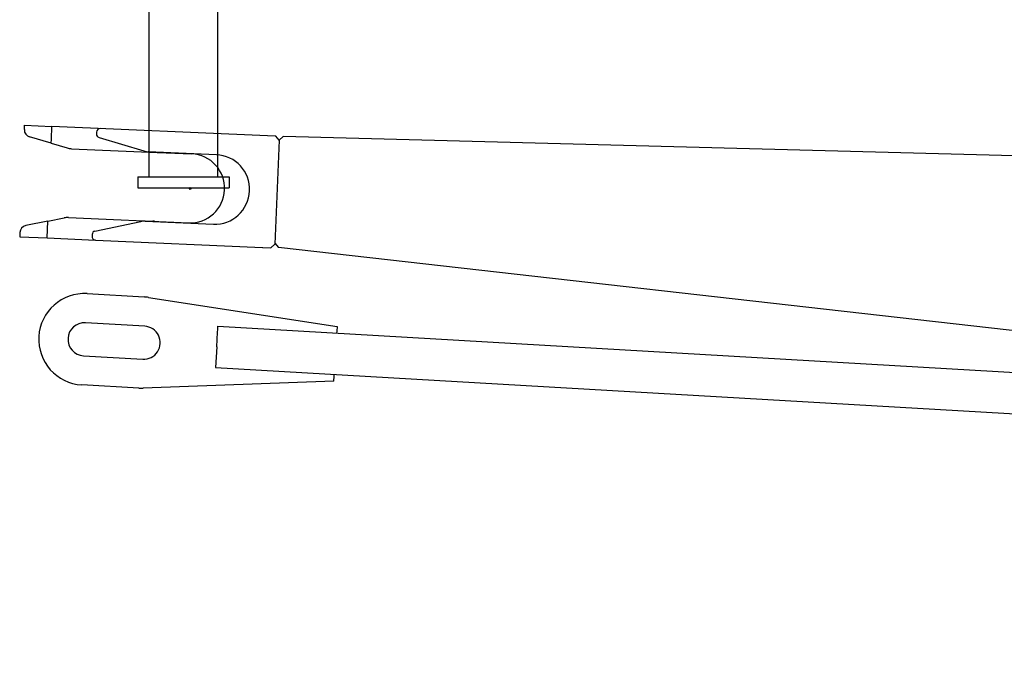
# Model space of a CAD drawing. Extents: x -224094 to -152076, y -53638 to 59765.
# Drawn here: x -171154 to -170077, y 43506 to 44222 of the extents above; entities that cross this region are included whole.
import ezdxf

# ---------------------------------------------------------------- set-up
doc = ezdxf.new("R2010")
doc.units = 0
doc.header["$PDMODE"] = 35
doc.layers.get('0').update_dxf_attribs({"linetype": 'CONTINUOUS'})

msp = doc.modelspace()

# ---------------------------------------------------------------- linework, layer by layer
at = {"color": 162, "linetype": 'Continuous'}
for p, q in [((-171011.97, 44049.55), (-171011.97, 44360.55)), ((-170936.97, 44049.55), (-170936.97, 44360.55)), ((-171024.47, 44049.55), (-171024.47, 44037.55)), ((-171024.47, 44049.55), (-170924.47, 44049.55)), ((-170924.47, 44049.55), (-170924.47, 44037.55)), ((-171024.47, 44037.55), (-170924.47, 44037.55))]:
    msp.add_line(p, q, dxfattribs=at)
at = {"color": 11, "linetype": 'Continuous'}
for p, q in [((-171148.66, 44101.28), (-171148.46, 44106)), ((-171148.46, 44106), (-171118.49, 44104.7)), ((-171119.1, 44090.71), (-171118.49, 44104.7)), ((-170882.71, 44094.44), (-171118.49, 44104.7)), ((-171119.29, 44086.33), (-171142.92, 44093.25)), ((-171119.29, 44086.33), (-171119.1, 44090.71)), ((-171069.71, 44098.57), (-171069.79, 44096.68)), ((-171066.95, 44092.68), (-171017.98, 44077.92)), ((-170873.72, 44094.05), (-170882.71, 44094.44)), ((-170869.9, 44089.88), (-170873.72, 44094.05)), ((-170869.9, 44089.88), (-170865.65, 44093.77)), ((-169029.09, 44045.32), (-170865.65, 44093.77)), ((-171119.29, 44086.33), (-171101.85, 44081.23)), ((-171097.1, 44080.44), (-171003.32, 44076.36)), ((-170869.9, 44089.88), (-170874.85, 43975.99)), ((-170938.66, 44073.85), (-171013.08, 44077.09)), ((-171003.19, 44076.36), (-170965.65, 44074.73)), ((-171122.99, 44001.18), (-171105.17, 44004.75)), ((-171100.37, 44005.12), (-170968.92, 43999.4)), ((-171122.99, 44001.18), (-171147.14, 43996.34)), ((-171123.79, 43982.81), (-171122.99, 44001.18)), ((-171071.4, 43990.31), (-171021.34, 44000.76)), ((-171016.39, 44001.16), (-170941.96, 43997.92)), ((-171153.56, 43988.84), (-171153.76, 43984.12)), ((-171153.76, 43984.12), (-171123.79, 43982.81)), ((-171123.79, 43982.81), (-171070.91, 43980.51)), ((-171074.58, 43986.57), (-171074.66, 43984.68)), ((-171070.84, 43980.51), (-170888.01, 43972.55)), ((-170887.96, 43972.55), (-170879.02, 43972.16)), ((-170874.85, 43975.99), (-170879.02, 43972.16)), ((-170874.81, 43976.98), (-170870.7, 43972.49)), ((-169241.1, 43788.18), (-170870.7, 43972.49)), ((-171080.07, 43921.93), (-171017.55, 43918.32)), ((-171012.83, 43917.82), (-170806.68, 43886.09)), ((-171017.02, 43886.23), (-171081.91, 43889.99)), ((-170937.46, 43876.27), (-170936.89, 43886.26)), ((-170936.89, 43886.26), (-165137.58, 43550.84)), ((-170806.68, 43886.09), (-170806.99, 43880.75)), ((-170938.19, 43863.64), (-170937.27, 43879.68)), ((-170806.99, 43880.75), (-170807.1, 43878.75)), ((-171083.99, 43854.05), (-171019.1, 43850.29)), ((-170938.19, 43863.64), (-170939.5, 43841.03)), ((-170939.5, 43841.03), (-165140.19, 43505.62)), ((-170809.83, 43831.53), (-170809.72, 43833.53)), ((-171023.32, 43818.48), (-171085.84, 43822.1)), ((-170810.14, 43826.19), (-171018.57, 43818.43)), ((-170810.14, 43826.19), (-170809.83, 43831.53))]:
    msp.add_line(p, q, dxfattribs=at)
for centre, radius, start, end in [((-171140.67, 44100.93), 8, 177.50868, 253.68834), ((-171065.71, 44098.4), 4, 87.50868, 177.50868), ((-171065.79, 44096.51), 4, 177.50868, 253.22758), ((-171096.23, 44100.43), 20, 253.68834, 267.50868), ((-171012.21, 44097.07), 20, 253.22758, 267.50868), ((-171002.32, 44096.34), 20, 257.5749, 267.50868), ((-170967.28, 44037.06), 37.7, 267.50868, 87.50868), ((-170940.31, 44035.89), 38, 267.50868, 87.50868), ((-171101.24, 43985.14), 20, 87.50868, 101.32902), ((-171145.56, 43988.49), 8, 101.32902, 177.50868), ((-171017.25, 43981.18), 20, 87.50868, 101.78978), ((-171007.33, 43981.05), 20, 87.50868, 97.44763), ((-171070.67, 43984.51), 4, 177.50868, 267.50868), ((-171070.58, 43986.39), 4, 101.78978, 177.50868), ((-171082.95, 43872.02), 50, 86.6899, 266.68989), ((-171020.43, 43868.4), 50, 81.24956, 86.6899), ((-171082.95, 43872.02), 18, 86.6899, 266.68989), ((-171018.06, 43868.26), 18, 266.68989, 86.6899), ((-171020.43, 43868.4), 50, 266.68989, 272.13022)]:
    msp.add_arc(centre, radius, start, end, dxfattribs=at)
at = {"color": 20, "linetype": 'Continuous'}
msp.add_point((-170967.28, 44037.06), dxfattribs=at)

doc.saveas('drawing.dxf')
